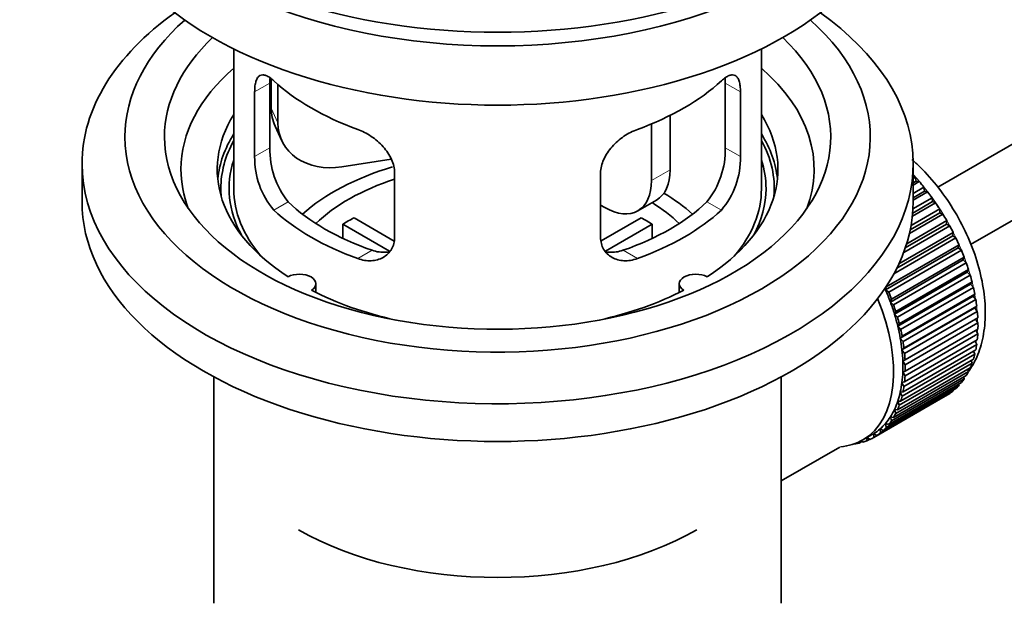
# Model space of a CAD drawing. Units: millimetres. Extents: x 0 to 1648, y 0 to 2145.
# Drawn here: x 186 to 261, y 211 to 256 of the extents above; entities that cross this region are included whole.
import ezdxf
from ezdxf import colors
from ezdxf.entities.mleader import LeaderData, LeaderLine
from ezdxf.math import Vec2, Vec3

# ---------------------------------------------------------------- set-up
doc = ezdxf.new("R2010")
doc.units = ezdxf.units.MM
doc.layers.add('DV7_Défaut', color=7, linetype='Continuous')
doc.layers.add('Défaut', color=7, linetype='Continuous')

# ---------------------------------------------------------------- blocks, each defined once
blk = doc.blocks.new('_DOT')
at = {"color": 0}
blk.add_line((0, 0), (-1, 0), dxfattribs=at)
at = {"color": 0, "const_width": 0.333}
blk.add_lwpolyline([(-0.1665, 0, 1), (0.1665, 0, 1)], format="xyb", close=True, dxfattribs=at)
blk = doc.blocks.new('SE6')
at = {"layer": 'DV7_Défaut', "color": 7, "linetype": 'Continuous', "lineweight": 35}
for p, q in [((355.427, 300.436), (255.982, 243.022)), ((258.463, 238.681), (354.989, 294.41)), ((202.606, 253.512), (202.606, 242.911)), ((242.606, 242.911), (242.606, 253.512)), ((205.344, 246.009), (205.344, 250.908)), ((205.443, 251.223), (205.443, 249.018)), ((205.961, 250.798), (205.961, 247.903)), ((239.867, 250.908), (239.867, 246.009)), ((204.193, 250.243), (204.193, 245.344)), ((241.019, 245.344), (241.019, 250.243)), ((234.273, 247.821), (234.273, 243.523)), ((235.687, 248.465), (235.687, 244.34)), ((205.738, 247.661), (206.255, 246.545)), ((214.531, 245.146), (210.791, 244.568)), ((191.106, 244.789), (191.106, 241.931)), ((214.799, 239.22), (214.799, 244.119)), ((230.413, 244.119), (230.413, 239.22)), ((254.106, 241.931), (254.106, 244.789)), ((254.106, 243.689), (254.27, 243.784)), ((254.342, 243.478), (254.106, 243.342)), ((254.565, 243.45), (254.106, 243.184)), ((254.27, 243.784), (254.342, 243.478)), ((254.342, 243.478), (254.565, 243.45)), ((254.106, 242.555), (254.919, 243.025)), ((254.97, 242.725), (254.106, 242.226)), ((255.201, 242.669), (254.106, 242.036)), ((254.919, 243.025), (254.97, 242.725)), ((254.97, 242.725), (255.201, 242.669)), ((233.238, 241.234), (234.652, 242.051)), ((255.801, 241.843), (254.048, 240.831)), ((255.566, 241.927), (254.07, 241.063)), ((254.092, 241.385), (255.536, 242.219)), ((255.536, 242.219), (255.566, 241.927)), ((255.566, 241.927), (255.801, 241.843)), ((230.738, 241.482), (230.413, 241.67)), ((256.124, 241.091), (253.889, 239.801)), ((253.95, 240.122), (256.116, 241.372)), ((256.116, 241.372), (256.124, 241.091)), ((256.124, 241.091), (256.363, 240.981)), ((211.724, 240.702), (214.768, 238.944)), ((230.467, 238.958), (233.487, 240.702)), ((253.617, 238.739), (256.653, 240.492)), ((256.363, 240.981), (253.827, 239.517)), ((256.653, 240.492), (256.64, 240.223)), ((214.424, 238.163), (210.876, 240.212)), ((210.876, 239.142), (210.876, 240.212)), ((234.336, 240.212), (230.798, 238.169)), ((234.336, 240.212), (234.336, 239.142)), ((253.025, 237.207), (257.144, 239.586)), ((256.88, 240.088), (253.389, 238.073)), ((256.64, 240.223), (253.513, 238.418)), ((256.64, 240.223), (256.88, 240.088)), ((257.144, 239.586), (257.11, 239.332)), ((257.349, 239.172), (252.645, 236.456)), ((257.11, 239.332), (252.868, 236.883)), ((257.11, 239.332), (257.349, 239.172)), ((257.529, 238.423), (252.014, 235.238)), ((252.07, 235.475), (257.585, 238.66)), ((257.766, 238.24), (252.25, 235.055)), ((257.585, 238.66), (257.529, 238.423)), ((257.529, 238.423), (257.766, 238.24)), ((257.895, 237.504), (252.38, 234.319)), ((252.456, 234.538), (257.972, 237.722)), ((257.972, 237.722), (257.895, 237.504)), ((257.895, 237.504), (258.127, 237.299)), ((258.127, 237.299), (252.612, 234.115)), ((252.786, 233.596), (258.302, 236.78)), ((258.302, 236.78), (258.205, 236.582)), ((258.205, 236.582), (252.69, 233.398)), ((258.43, 236.358), (252.915, 233.173)), ((253.056, 232.657), (258.572, 235.841)), ((258.205, 236.582), (258.43, 236.358)), ((258.572, 235.841), (258.456, 235.666)), ((208.83, 235.039), (208.83, 235.705)), ((236.382, 235.705), (236.382, 235.039)), ((252.014, 235.238), (252.07, 235.475)), ((252.25, 235.055), (252.014, 235.238)), ((258.456, 235.666), (252.94, 232.481)), ((258.673, 235.423), (253.158, 232.239)), ((258.456, 235.666), (258.673, 235.423)), ((252.38, 234.319), (252.456, 234.538)), ((258.646, 234.762), (253.13, 231.577)), ((253.265, 231.729), (258.78, 234.914)), ((258.853, 234.503), (253.337, 231.318)), ((258.78, 234.914), (258.646, 234.762)), ((258.646, 234.762), (258.853, 234.503)), ((252.612, 234.115), (252.38, 234.319)), ((258.773, 233.877), (253.258, 230.693)), ((253.409, 230.82), (258.925, 234.004)), ((258.969, 233.604), (253.453, 230.42)), ((258.925, 234.004), (258.773, 233.877)), ((258.773, 233.877), (258.969, 233.604)), ((252.69, 233.398), (252.786, 233.596)), ((252.915, 233.173), (252.69, 233.398)), ((258.837, 233.019), (253.322, 229.835)), ((253.489, 229.936), (259.005, 233.121)), ((259.005, 233.121), (258.837, 233.019)), ((258.837, 233.019), (259.019, 232.734)), ((252.94, 232.481), (253.056, 232.657)), ((253.158, 232.239), (252.94, 232.481)), ((259.019, 232.734), (253.504, 229.55)), ((253.504, 229.085), (259.019, 232.27)), ((258.85, 232.172), (259.005, 231.9)), ((253.13, 231.577), (253.265, 231.729)), ((253.337, 231.318), (253.13, 231.577)), ((253.453, 228.274), (258.969, 231.459)), ((259.005, 231.9), (253.489, 228.716)), ((253.258, 230.693), (253.409, 230.82)), ((253.453, 230.42), (253.258, 230.693)), ((253.337, 227.509), (258.853, 230.693)), ((258.925, 231.109), (253.409, 227.925)), ((258.799, 231.36), (258.925, 231.109)), ((253.158, 226.797), (258.673, 229.981)), ((258.78, 230.367), (253.265, 227.182)), ((253.322, 229.835), (253.489, 229.936)), ((258.497, 229.879), (258.572, 229.679)), ((258.681, 230.594), (258.78, 230.367)), ((252.915, 226.142), (258.43, 229.326)), ((258.572, 229.679), (253.056, 226.495)), ((253.504, 229.55), (253.322, 229.835)), ((258.249, 229.221), (258.302, 229.053)), ((201.106, 228.639), (201.106, 211.476)), ((244.106, 211.476), (244.106, 228.639)), ((257.972, 228.492), (252.456, 225.307)), ((252.612, 225.551), (258.127, 228.735)), ((258.302, 229.053), (252.786, 225.868)), ((253.322, 229.011), (253.504, 229.085)), ((253.489, 228.716), (253.322, 229.011)), ((257.938, 228.626), (257.972, 228.492)), ((251.833, 224.577), (257.349, 227.761)), ((257.585, 228), (252.07, 224.816)), ((252.25, 225.028), (257.766, 228.212)), ((253.258, 228.227), (253.453, 228.274)), ((253.409, 227.925), (253.258, 228.227)), ((257.138, 227.639), (257.144, 227.583)), ((257.567, 228.097), (257.585, 228)), ((256.653, 227.244), (251.138, 224.059)), ((251.364, 224.202), (256.88, 227.386)), ((257.144, 227.583), (251.629, 224.399)), ((253.13, 227.489), (253.337, 227.509)), ((253.265, 227.182), (253.13, 227.489)), ((256.653, 227.255), (256.653, 227.244)), ((252.786, 225.868), (252.69, 226.178)), ((252.69, 226.178), (252.915, 226.142)), ((253.056, 226.495), (252.94, 226.804)), ((252.94, 226.804), (253.158, 226.797)), ((252.456, 225.307), (252.38, 225.614)), ((252.38, 225.614), (252.612, 225.551)), ((251.629, 224.399), (251.594, 224.693)), ((251.594, 224.693), (251.833, 224.577)), ((252.07, 224.816), (252.014, 225.118)), ((252.014, 225.118), (252.25, 225.028)), ((250.293, 223.86), (251, 224.268)), ((250.6, 223.8), (250.608, 224.042)), ((250.819, 223.926), (250.6, 223.8)), ((250.632, 224.056), (250.847, 223.906)), ((251.138, 224.059), (251.125, 224.344)), ((251.125, 224.344), (251.364, 224.202)), ((244.106, 220.75), (248.537, 223.308)), ((249.671, 223.573), (249.685, 223.56)), ((250.225, 223.74), (250.021, 223.622)), ((250.021, 223.622), (250.033, 223.723)), ((250.164, 223.789), (250.286, 223.692))]:
    blk.add_line(p, q, dxfattribs=at)
at = {"layer": 'DV7_Défaut', "color": 7, "linetype": 'Continuous', "lineweight": 18}
for p, q in [((204.193, 250.243), (205.344, 250.908)), ((241.019, 250.243), (239.867, 250.908)), ((205.443, 249.018), (205.961, 247.903)), ((204.193, 245.344), (205.344, 246.009)), ((241.019, 245.344), (239.867, 246.009)), ((234.273, 243.523), (235.687, 244.34)), ((205.644, 241.283), (206.735, 241.913)), ((239.567, 241.283), (238.476, 241.913)), ((212.008, 237.609), (213.099, 238.239)), ((233.203, 237.609), (232.113, 238.239))]:
    blk.add_line(p, q, dxfattribs=at)
at = {"layer": 'DV7_Défaut', "color": 7, "linetype": 'Continuous', "lineweight": 35}
for centre, radius, start, end in [((211.664, 245.871), 6.321, 178.7495, 218.76651), ((233.549, 245.871), 6.32, 321.23072, 1.25327), ((210.329, 245.248), 6.137, 179.1058, 220.24344), ((234.882, 245.248), 6.138, 319.7591, 0.89167)]:
    blk.add_arc(centre, radius, start, end, dxfattribs=at)
for centre, major_axis, ratio, start_param, end_param in [((222.606, 272.958), (-31.5, 0), 0.57735, 0, 3.141593), ((222.606, 266.997), (-30.75, 0), 0.57735, 0, 3.141593), ((222.606, 271.488), (-30.75, 0), 0.57735, 0.25974, 2.881853), ((222.606, 244.789), (-31.5, 0), 0.57735, 5.60183, 6.283185), ((222.606, 244.789), (-31.5, 0), 0.57735, 0, 3.822948), ((222.606, 246.83), (-28.25, 0), 0.57735, 5.708569, 6.283185), ((222.606, 246.83), (-28.25, 0), 0.57735, 0, 3.716209), ((222.606, 246.83), (-25.25, 0), 0.57735, 5.739722, 6.283185), ((222.606, 246.83), (-25.25, 0), 0.57735, 0, 3.685056), ((222.606, 244.38), (-23.999, 0), 0.57735, 5.697563, 6.283185), ((222.606, 244.38), (-23.999, 0), 0.57735, 2.925762, 3.727215), ((222.606, 257.199), (-20, 0), 0.57735, 0.558455, 1.012341), ((222.606, 257.199), (20, 0), 0.57735, 5.270844, 5.72473), ((222.606, 244.38), (21.25, 0), 0.57735, 2.796891, 3.868159), ((210.273, 249.766), (4.535, 2.105), 0.788675, 2.790713, 3.141593), ((222.606, 244.38), (-21.25, 0), 0.57735, 2.415027, 3.486294), ((210.791, 248.65), (4.535, 2.105), 0.788675, 2.790713, 4.36151), ((222.606, 242.911), (21.25, 0), 0.57735, 2.796891, 3.081661), ((222.606, 242.911), (-21.25, 0), 0.57735, 3.201525, 3.486294), ((222.606, 242.911), (-20.976, 0), 0.57735, 5.976935, 6.283185), ((222.606, 242.911), (-20.976, 0), 0.57735, 3.093913, 3.447843), ((222.606, 242.911), (20.35, 0), 0.57735, 2.955859, 3.445055), ((222.606, 242.911), (20.35, 0), 0.57735, 0, 0.185734), ((222.606, 244.38), (-23.999, 0), 0.57735, 0, 0.21583), ((222.606, 235.562), (-17.5, 0), 0.57735, 5.185235, 5.717814), ((232.152, 246.381), (-2.5, 4.33), 0.57735, 3.141593, 3.926991), ((222.606, 235.562), (-16, 0), 0.57735, 5.222101, 5.748726), ((230.738, 245.564), (-2.5, 4.33), 0.57735, 2.356194, 3.926991), ((250.89, 237.195), (-5.75, 9.959), 0.57735, -1.214048, -1.191961), ((250.89, 237.195), (-5.75, 9.959), 0.57735, -1.303808, -1.254346), ((222.606, 242.911), (-20.976, 0), 0.57735, 0, 0.04768), ((222.606, 242.911), (-20, 0), 0.57735, 0, 0.458666), ((222.606, 235.562), (-17.5, 0), 0.57735, 3.706964, 3.90805), ((222.606, 242.911), (-20, 0), 0.57735, 2.682927, 3.141593), ((222.606, 242.911), (20.35, 0), 0.57735, 5.979723, 6.283185), ((250.89, 237.195), (-5.75, 9.959), 0.57735, -1.393567, -1.344106), ((222.606, 241.931), (-31.5, 0), 0.57735, 0, 3.141593), ((222.606, 247.402), (-18.5, 0), 0.57735, 0.53969, 1.031106), ((222.606, 247.402), (18.5, 0), 0.57735, 5.252079, 5.743495), ((222.606, 235.562), (-16, 0), 0.57735, 3.676052, 3.891291), ((250.89, 237.195), (-5.75, 9.959), 0.57735, -1.483327, -1.433866), ((222.606, 247.402), (-20, 0), 0.57735, 0.558455, 1.012341), ((222.606, 247.402), (20, 0), 0.57735, 5.270844, 5.72473), ((222.606, 233.929), (-16, 0), 0.57735, -0.822907, -0.747889), ((222.606, 233.929), (16, 0), 0.57735, 0.747889, 0.822907), ((250.89, 237.195), (-5.75, 9.959), 0.57735, 4.710098, 4.75956), ((250.89, 237.195), (5.75, -9.959), 0.57735, 1.478746, 1.528207), ((250.89, 237.195), (5.75, -9.959), 0.57735, 1.388986, 1.438447), ((250.89, 237.195), (5.75, -9.959), 0.57735, 1.299226, 1.348688), ((250.89, 237.195), (5.75, -9.959), 0.57735, 1.209466, 1.258928), ((207.58, 235.705), (-1.25, 0), 0.57735, 2.38561, 5.468371), ((237.632, 235.705), (1.25, 0), 0.57735, 0.814814, 3.897575), ((250.89, 237.195), (5.75, -9.959), 0.57735, 1.119707, 1.169168), ((222.606, 244.38), (21.25, 0), 0.57735, 3.985823, 4.340705), ((222.606, 244.38), (21.25, 0), 0.57735, 5.084073, 5.438955), ((245.375, 234.011), (5.625, -9.743), 0.57735, 1.279077, 1.368837), ((250.89, 237.195), (5.75, -9.959), 0.57735, 1.029947, 1.079408), ((244.668, 233.603), (5.625, -9.743), 0.57735, 0, 1.343844), ((245.375, 234.011), (5.75, -9.959), 0.57735, 1.299226, 1.348688), ((250.89, 237.195), (5.75, -9.959), 0.57735, 0.940187, 0.989648), ((245.375, 234.011), (5.625, -9.743), 0.57735, 1.189317, 1.279077), ((245.375, 234.011), (5.75, -9.959), 0.57735, 1.209466, 1.258928), ((250.89, 237.195), (5.75, -9.959), 0.57735, 0.850427, 0.899889), ((245.375, 234.011), (5.625, -9.743), 0.57735, 1.099557, 1.189317), ((245.375, 234.011), (5.75, -9.959), 0.57735, 1.119707, 1.169168), ((245.375, 234.011), (5.625, -9.743), 0.57735, 1.009798, 1.099557), ((245.375, 234.011), (5.75, -9.959), 0.57735, 1.029947, 1.079408), ((250.89, 237.195), (5.75, -9.959), 0.57735, 0.760668, 0.810129), ((245.375, 234.011), (5.625, -9.743), 0.57735, 0.920038, 1.009798), ((250.89, 237.195), (5.75, -9.959), 0.57735, 0.670908, 0.720369), ((245.375, 234.011), (5.625, -9.743), 0.57735, 0.830278, 0.920038), ((245.375, 234.011), (5.75, -9.959), 0.57735, 0.940187, 0.989648), ((250.89, 237.195), (5.75, -9.959), 0.57735, 0.581148, 0.630609), ((245.375, 234.011), (5.75, -9.959), 0.57735, 0.850427, 0.899889), ((250.89, 237.195), (5.75, -9.959), 0.57735, 0.491388, 0.540849), ((245.375, 234.011), (5.625, -9.743), 0.57735, 0.740518, 0.830278), ((245.375, 234.011), (5.75, -9.959), 0.57735, 0.760668, 0.810129), ((250.89, 237.195), (5.75, -9.959), 0.57735, 0.401628, 0.45109), ((245.375, 234.011), (5.625, -9.743), 0.57735, 0.650758, 0.740518), ((245.375, 234.011), (5.75, -9.959), 0.57735, 0.670908, 0.720369), ((250.89, 237.195), (5.75, -9.959), 0.57735, 0.222109, 0.27157), ((250.89, 237.195), (5.75, -9.959), 0.57735, 0.311869, 0.36133), ((245.375, 234.011), (5.625, -9.743), 0.57735, 0.560999, 0.650758), ((245.375, 234.011), (5.75, -9.959), 0.57735, 0.581148, 0.630609), ((250.89, 237.195), (5.75, -9.959), 0.57735, 0.132349, 0.18181), ((245.375, 234.011), (5.625, -9.743), 0.57735, 0.471239, 0.560999), ((245.375, 234.011), (5.75, -9.959), 0.57735, 0.491388, 0.540849), ((250.89, 237.195), (5.75, -9.959), 0.57735, 0.042589, 0.09205), ((245.375, 234.011), (5.625, -9.743), 0.57735, 0.291719, 0.381479), ((245.375, 234.011), (5.625, -9.743), 0.57735, 0.381479, 0.471239), ((245.375, 234.011), (5.75, -9.959), 0.57735, 0.401628, 0.45109), ((245.375, 234.011), (5.625, -9.743), 0.57735, 0.20196, 0.291719), ((245.375, 234.011), (5.75, -9.959), 0.57735, 0.311869, 0.36133), ((245.375, 234.011), (5.625, -9.743), 0.57735, 0.02244, 0.1122), ((245.375, 234.011), (5.625, -9.743), 0.57735, 0.1122, 0.20196), ((245.375, 234.011), (5.75, -9.959), 0.57735, 0.132349, 0.18181), ((245.375, 234.011), (5.75, -9.959), 0.57735, 0.222109, 0.27157), ((245.375, 234.011), (-5.75, 9.959), 0.57735, 3.094422, 3.143883), ((245.375, 234.011), (-5.625, 9.743), 0.57735, 3.141593, 3.164033), ((245.375, 234.011), (5.75, -9.959), 0.57735, 0.042589, 0.09205), ((244.668, 233.603), (5.625, -9.743), 0.57735, 6.015722, 6.283185), ((245.375, 234.011), (5.75, -9.959), 0.57735, -0.22669, -0.177229), ((245.375, 234.011), (5.75, -9.959), 0.57735, -0.13693, -0.087469), ((222.606, 225.764), (21.35, 0), 0.57735, 3.926991, 5.497787)]:
    blk.add_ellipse(centre, major_axis=major_axis, ratio=ratio, start_param=start_param, end_param=end_param, dxfattribs=at)
at = {"layer": 'DV7_Défaut', "color": 7, "linetype": 'Continuous', "lineweight": 18}
for start_param, end_param in [(4.028203, 5.100992), (3.938075, 3.97227), (3.848215, 3.878615), (3.758625, 3.783987)]:
    blk.add_ellipse((251.032, 237.277), major_axis=(-5.625, 9.743), ratio=0.57735, start_param=start_param, end_param=end_param, dxfattribs=at)
at = {"layer": 'DV7_Défaut', "color": 7, "linetype": 'Continuous', "lineweight": 35}
for points, knots in [([(205.644, 251.081), (205.537, 251.18), (205.434, 251.263), (205.236, 251.398), (205.14, 251.45), (204.961, 251.519), (204.878, 251.537), (204.723, 251.537), (204.651, 251.52), (204.524, 251.45), (204.467, 251.398), (204.369, 251.257), (204.327, 251.168), (204.261, 250.958), (204.235, 250.837), (204.201, 250.561), (204.193, 250.408), (204.193, 250.243)], [0, 0, 0, 0, 0.125, 0.125, 0.25, 0.25, 0.375, 0.375, 0.5, 0.5, 0.625, 0.625, 0.75, 0.75, 0.875, 0.875, 1, 1, 1, 1]), ([(241.019, 250.243), (241.019, 250.408), (241.011, 250.559), (240.977, 250.833), (240.952, 250.957), (240.885, 251.167), (240.844, 251.255), (240.745, 251.397), (240.688, 251.45), (240.561, 251.52), (240.49, 251.537), (240.335, 251.537), (240.251, 251.519), (240.073, 251.45), (239.977, 251.398), (239.778, 251.263), (239.675, 251.18), (239.567, 251.081)], [0, 0, 0, 0, 0.125, 0.125, 0.25, 0.25, 0.375, 0.375, 0.5, 0.5, 0.625, 0.625, 0.75, 0.75, 0.875, 0.875, 1, 1, 1, 1]), ([(214.799, 244.119), (214.799, 244.285), (214.779, 244.452), (214.7, 244.79), (214.641, 244.963), (214.489, 245.3), (214.397, 245.465), (214.182, 245.788), (214.059, 245.944), (213.795, 246.24), (213.652, 246.382), (213.347, 246.647), (213.189, 246.768), (212.863, 246.991), (212.692, 247.093), (212.351, 247.269), (212.18, 247.345), (212.008, 247.407)], [0, 0, 0, 0, 0.125, 0.125, 0.25, 0.25, 0.375, 0.375, 0.5, 0.5, 0.625, 0.625, 0.75, 0.75, 0.875, 0.875, 1, 1, 1, 1]), ([(233.203, 247.407), (233.032, 247.345), (232.861, 247.269), (232.522, 247.094), (232.352, 246.993), (232.023, 246.769), (231.865, 246.647), (231.563, 246.384), (231.418, 246.241), (231.153, 245.945), (231.033, 245.791), (230.818, 245.469), (230.723, 245.301), (230.572, 244.966), (230.513, 244.797), (230.433, 244.455), (230.413, 244.285), (230.413, 244.119)], [0, 0, 0, 0, 0.125, 0.125, 0.25, 0.25, 0.375, 0.375, 0.5, 0.5, 0.625, 0.625, 0.75, 0.75, 0.875, 0.875, 1, 1, 1, 1]), ([(258.318, 229.068), (258.52, 229.355), (258.958, 230.092), (259.418, 231.477), (259.623, 233.218), (259.506, 235.144), (259.064, 237.172), (258.319, 239.211), (257.306, 241.177), (256.06, 243.005), (254.928, 244.283), (254.208, 244.954), (254.003, 245.135)], [0, 0, 0, 0, 0.0696678, 0.1718575, 0.2794248, 0.3912143, 0.5044143, 0.6173012, 0.729843, 0.8424346, 0.9554982, 1, 1, 1, 1]), ([(212.008, 237.609), (212.18, 237.547), (212.351, 237.503), (212.69, 237.45), (212.86, 237.441), (213.189, 237.457), (213.347, 237.483), (213.649, 237.567), (213.794, 237.627), (214.059, 237.776), (214.179, 237.866), (214.394, 238.074), (214.488, 238.193), (214.64, 238.452), (214.698, 238.592), (214.779, 238.894), (214.799, 239.054), (214.799, 239.22)], [0, 0, 0, 0, 0.125, 0.125, 0.25, 0.25, 0.375, 0.375, 0.5, 0.5, 0.625, 0.625, 0.75, 0.75, 0.875, 0.875, 1, 1, 1, 1]), ([(230.413, 239.22), (230.413, 239.054), (230.433, 238.897), (230.512, 238.597), (230.571, 238.454), (230.723, 238.194), (230.815, 238.077), (231.03, 237.867), (231.152, 237.777), (231.416, 237.628), (231.56, 237.568), (231.864, 237.483), (232.022, 237.458), (232.349, 237.441), (232.519, 237.45), (232.86, 237.503), (233.032, 237.547), (233.203, 237.609)], [0, 0, 0, 0, 0.125, 0.125, 0.25, 0.25, 0.375, 0.375, 0.5, 0.5, 0.625, 0.625, 0.75, 0.75, 0.875, 0.875, 1, 1, 1, 1]), ([(214.437, 238.128), (214.338, 238.109), (214.237, 238.096), (213.968, 238.079), (213.794, 238.087), (213.448, 238.136), (213.274, 238.178), (213.099, 238.239)], [0, 0, 0, 0, 0.23685, 0.23685, 0.618425, 0.618425, 1, 1, 1, 1]), ([(232.113, 238.239), (231.938, 238.178), (231.764, 238.136), (231.42, 238.087), (231.247, 238.079), (230.977, 238.096), (230.877, 238.108), (230.78, 238.127)], [0, 0, 0, 0, 0.38295, 0.38295, 0.765899, 0.765899, 1, 1, 1, 1])]:
    blk.add_open_spline(points, degree=3, knots=knots, dxfattribs=at)
for points in [[(205.344, 250.908), (205.344, 251.049), (205.35, 251.179), (205.362, 251.298)], [(239.847, 251.335), (239.86, 251.205), (239.867, 251.062), (239.867, 250.908)]]:
    blk.add_open_spline(points, degree=3, dxfattribs=at)

msp = doc.modelspace()

# ---------------------------------------------------------------- block references
at = {"layer": 'Défaut'}
msp.add_blockref('SE6', (0, 0), dxfattribs=at)

# ---------------------------------------------------------------- leaders
at = {"layer": 'Défaut', "color": 7, "linetype": 'Continuous', "lineweight": 18}
ml = msp.add_multileader_mtext('Standard', dxfattribs=at)
ml.set_content('{\\pxsm0.9;\\fSolid Edge ISO|b1||i0||c0|p34;\\W1.;09/12/2016\\P}', color=256)
ml.set_leader_properties()
ml.set_arrow_properties(name='DOT')
ml.build(insert=Vec2(0, 0))
ml.multileader.update_dxf_attribs({"leader_type": 0, "dogleg_length": 0, "arrow_head_size": 12})
ctx = ml.context
ctx.base_point, ctx.char_height, ctx.arrow_head_size, ctx.landing_gap_size = Vec3(1264.301, 2138.189), 12, 12, 4.2
notes = []
notes.append((ctx, [(0, (0, 0, 0), (0, 0), (1, 0), 1, [])]))
ctx.mtext.insert = Vec3(1266.301, 2144.309)
ml = msp.add_multileader_mtext('Standard', dxfattribs=at)
ml.set_content('{\\pxsm0.9;\\fArial|b1||i0||c0|p34;\\W1.;151\\P}', color=256)
ml.set_leader_properties()
ml.set_arrow_properties(name='DOT')
ml.build(insert=Vec2(0, 0))
ml.multileader.update_dxf_attribs({"leader_type": 0, "dogleg_length": 0, "arrow_head_size": 12})
ctx = ml.context
ctx.base_point, ctx.char_height, ctx.arrow_head_size, ctx.landing_gap_size = Vec3(545.175, 2138.021), 12, 12, 4.2
notes.append((ctx, [(0, (0, 0, 0), (0, 0), (1, 0), 1, [])]))
ctx.mtext.insert = Vec3(547.175, 2144.123)
for ctx, leaders in notes:
    for number, flags, end, landing, length, lines in leaders:
        leader = LeaderData()
        leader.index, (leader.has_last_leader_line, leader.has_dogleg_vector, leader.attachment_direction) = number, flags
        leader.last_leader_point, leader.dogleg_vector, leader.dogleg_length = Vec3(end), Vec3(landing), length
        for number, points, colour, breaks in lines:
            line = LeaderLine()
            line.index, line.vertices, line.color, line.breaks = number, Vec3.list(points), colors.encode_raw_color(colour), breaks
            leader.lines.append(line)
        ctx.leaders.append(leader)

doc.saveas('drawing.dxf')
